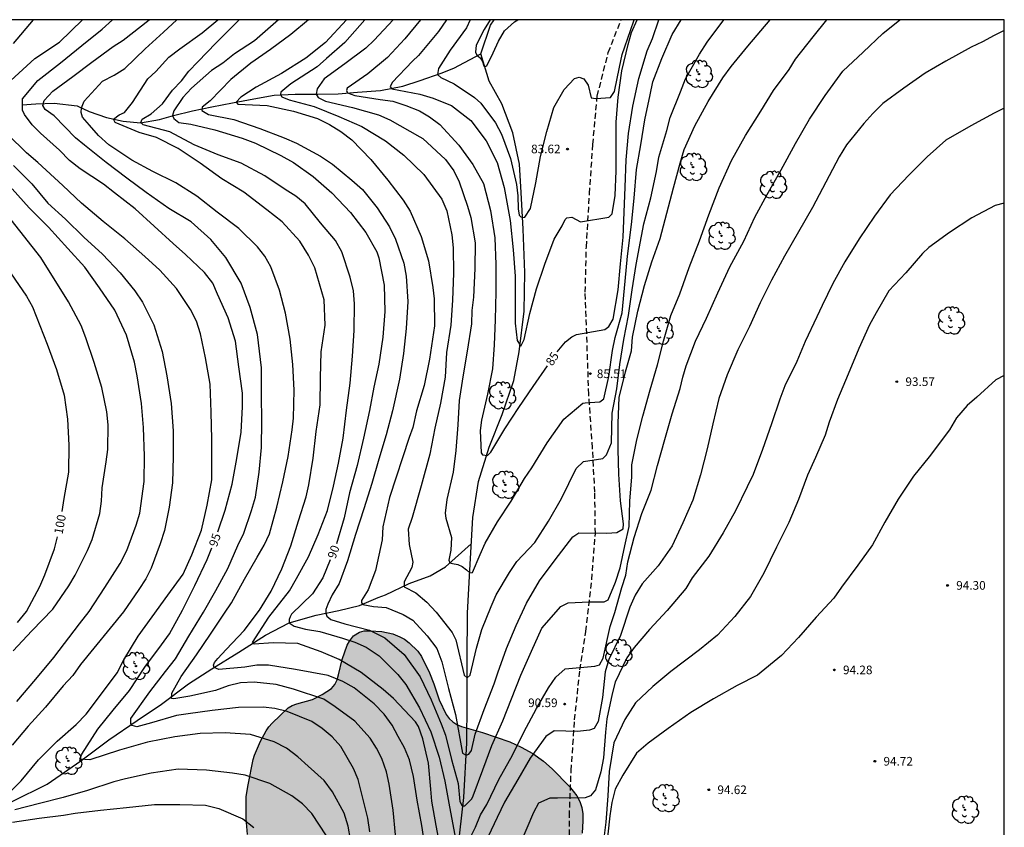
# Model space of a CAD drawing. Units: metres. Extents: x 577844 to 578194, y 4789539 to 4789790.
# Drawn here: x 578109 to 578194, y 4789720 to 4789790 of the extents above; entities that cross this region are included whole.
import ezdxf

# ---------------------------------------------------------------- set-up
doc = ezdxf.new("R2010")
doc.units = ezdxf.units.M
doc.linetypes.add('TRAZOS_NORMALES', pattern=[0.75, 0.5, -0.25])
for name, color, linetype in [('010106', 9, 'Continuous'), ('020104', 34, 'Continuous'), ('020204', 9, 'Continuous'), ('020307', 24, 'Continuous'), ('020308', 9, 'Continuous'), ('050103', 4, 'Continuous'), ('060128', 7, 'TRAZOS_NORMALES'), ('100106', 63, 'Continuous'), ('100202', 3, 'Continuous'), ('990504', 63, 'Continuous')]:
    doc.layers.add(name, color=color, linetype=linetype)
doc.layers.add('020105', color=24, linetype='Continuous', lineweight=30)
doc.styles.add('ARIAL', font='ARIAL.TTF', dxfattribs={"height": 1})
doc.styles.add('ARIALI', font='ARIALI.TTF', dxfattribs={"height": 1})

# ---------------------------------------------------------------- blocks, each defined once
blk = doc.blocks.new('COTAPU')
blk.add_circle((0, 0), 0.075)
blk = doc.blocks.new('ARBOL')
blk.add_circle((0, 0), 0.0587)
for centre, radius, start, end in [((-0.564, 0.381), 0.532, 92.28, 254.58), ((-0.28, 0.855), 0.3, 359.28777, 173.60777), ((0.097, 0.97), 0.21, 23.15651, 160.46651), ((0.438, 0.881), 0.24, 301.57804, 139.32804), ((-0.091, 0.321), 0.12, 119.14, 310.56), ((0.656, 0.288), 0.443, 319.85562, 114.76562), ((0.819, -0.249), 0.383, 235.52754, 62.02753), ((-0.556, -0.339), 0.555, 142.64, 266.54), ((-0.039, -0.384), 0.21, 189.64, 323.88), ((0.299, -0.624), 0.532, 224.67, 0.24), ((-0.301, -0.676), 0.45, 213.78, 295.32)]:
    blk.add_arc(centre, radius, start, end)

msp = doc.modelspace()

# ---------------------------------------------------------------- hatches: boundary and pattern name
at = {"layer": '990504'}
msp.add_hatch(color=256, dxfattribs=at).paths.add_polyline_path([(578129.211, 4789717.111), (578128.787, 4789718.487), (578128.515, 4789719.735), (578128.387, 4789721.135), (578128.387, 4789722.551), (578128.411, 4789723.031), (578128.579, 4789724.047), (578129.011, 4789726.239), (578129.123, 4789726.623), (578129.635, 4789727.831), (578130.131, 4789728.735), (578130.371, 4789729.071), (578130.643, 4789729.399), (578132.035, 4789730.727), (578132.387, 4789730.919), (578132.803, 4789731.071), (578134.147, 4789731.439), (578135.003, 4789731.871), (578135.795, 4789732.414), (578136.091, 4789732.766), (578136.283, 4789733.158), (578136.419, 4789733.59), (578136.715, 4789734.934), (578137.163, 4789736.166), (578137.355, 4789736.526), (578137.723, 4789736.982), (578138.219, 4789737.286), (578138.651, 4789737.398), (578139.147, 4789737.422), (578140.171, 4789737.366), (578141.139, 4789737.158), (578141.739, 4789736.902), (578142.131, 4789736.678), (578142.555, 4789736.366), (578143.299, 4789735.646), (578143.619, 4789735.19), (578144.307, 4789733.766), (578144.691, 4789732.806), (578145.131, 4789731.422), (578145.755, 4789730.15), (578146.019, 4789729.79), (578146.323, 4789729.518), (578146.675, 4789729.294), (578147.083, 4789729.102), (578148.899, 4789728.582), (578151.266, 4789727.774), (578152.266, 4789727.318), (578153.282, 4789726.766), (578154.202, 4789726.11), (578154.954, 4789725.43), (578156.458, 4789723.894), (578157.09, 4789723.086), (578157.346, 4789722.598), (578157.522, 4789722.086), (578157.602, 4789721.526), (578157.602, 4789720.934), (578157.562, 4789719.838), (578157.362, 4789718.79), (578156.97, 4789717.798), (578156.714, 4789717.35), (578156.41, 4789716.982), (578156.098, 4789716.694), (578154.506, 4789715.647), (578153.666, 4789714.767), (578152.842, 4789713.607), (578152.33, 4789712.703), (578152.138, 4789712.199), (578151.858, 4789711.231), (578151.682, 4789710.383), (578151.666, 4789708.463), (578151.77, 4789707.455), (578151.978, 4789706.471), (578152.106, 4789705.527), (578152.106, 4789702.943), (578152.034, 4789701.423), (578152.034, 4789697.471), (578151.978, 4789696.031), (578151.602, 4789695.719), (578149.858, 4789694.887), (578149.066, 4789694.343), (578147.842, 4789693.815), (578147.49, 4789693.527), (578146.746, 4789692.903), (578145.682, 4789691.623), (578144.282, 4789689.28), (578143.402, 4789688.04), (578143.018, 4789687.768), (578142.626, 4789687.632), (578142.178, 4789687.616), (578139.826, 4789687.792), (578139.418, 4789687.944), (578139.05, 4789688.184), (578138.714, 4789688.48), (578138.418, 4789688.864), (578138.202, 4789689.376), (578138.146, 4789689.784), (578138.234, 4789691.44), (578138.426, 4789692.032), (578138.626, 4789692.432), (578139.706, 4789694.055), (578139.946, 4789694.495), (578140.322, 4789695.423), (578140.514, 4789696.367), (578140.514, 4789696.815), (578140.434, 4789697.727), (578140.274, 4789698.191), (578140.042, 4789698.647), (578139.77, 4789699.071), (578139.458, 4789699.447), (578139.114, 4789699.735), (578138.738, 4789699.951), (578138.338, 4789700.079), (578135.474, 4789700.639), (578133.69, 4789700.599), (578132.834, 4789700.423), (578129.05, 4789699.016), (578126.483, 4789697.864), (578125.147, 4789697.368), (578124.195, 4789697.128), (578123.275, 4789697.088), (578120.643, 4789697.16), (578120.211, 4789697.312), (578119.851, 4789697.52), (578118.675, 4789698.416), (578117.099, 4789700.192), (578116.331, 4789701.152), (578115.907, 4789701.928), (578115.619, 4789702.768), (578115.523, 4789703.736), (578115.651, 4789704.824), (578115.763, 4789705.208), (578116.755, 4789707.544), (578117.291, 4789708.504), (578117.787, 4789710.287), (578118.083, 4789711.031), (578118.387, 4789711.303), (578118.771, 4789711.503), (578119.587, 4789711.735), (578120.027, 4789711.759), (578120.859, 4789711.719), (578121.691, 4789711.591), (578122.083, 4789711.431), (578123.611, 4789710.463), (578124.291, 4789709.927), (578126.163, 4789707.471), (578126.595, 4789707.055), (578127.083, 4789706.751), (578127.587, 4789706.599), (578128.107, 4789706.591), (578129.059, 4789706.735), (578129.427, 4789706.919), (578129.795, 4789707.271), (578130.051, 4789707.599), (578130.267, 4789707.959), (578130.395, 4789708.351), (578130.403, 4789711.063), (578130.339, 4789712.487), (578130.259, 4789713.343), (578129.803, 4789714.991), (578129.723, 4789716.327)])

# ---------------------------------------------------------------- linework, layer by layer
at = {"layer": '010106', "flags": 128}
msp.add_lwpolyline([(577844.182, 4789540.454), (578194.172, 4789540.447), (578194.178, 4789790.44), (577844.188, 4789790.447)], close=True, dxfattribs=at)
at = {"layer": '020104', "flags": 128}
for points, elevation in [([(578107.973, 4789785.178), (578110.053, 4789787.087), (578112.193, 4789788.487), (578114.21, 4789790.441)], 96), ([(578109.911, 4789790.441), (578108.183, 4789788.379)], 97), ([(578139.119, 4789719.967), (578138.959, 4789721.165), (578138.407, 4789723.355), (578138.117, 4789724.505), (578137.705, 4789725.475), (578136.617, 4789727.369), (578135.861, 4789728.201), (578135.003, 4789728.941), (578134.097, 4789729.553), (578131.971, 4789730.397), (578130.877, 4789730.667), (578129.881, 4789730.791), (578127.735, 4789730.763), (578125.453, 4789730.509), (578123.377, 4789730.211), (578122.343, 4789730.065), (578120.191, 4789729.439), (578118.905, 4789729.065), (578118.511, 4789729.185), (578118.389, 4789729.375), (578118.397, 4789729.793), (578120.049, 4789732.103), (578121.413, 4789733.891), (578122.261, 4789734.981), (578123.439, 4789736.939), (578124.703, 4789739.037), (578125.769, 4789740.918), (578126.815, 4789742.806), (578127.685, 4789744.812), (578128.195, 4789745.898), (578128.866, 4789747.852), (578129.202, 4789749.024), (578129.526, 4789751.172), (578129.718, 4789753.334), (578129.762, 4789755.592), (578129.73, 4789757.872), (578129.73, 4789760.224), (578129.37, 4789763.136), (578128.756, 4789765.46), (578127.96, 4789767.59), (578126.632, 4789769.798), (578126.062, 4789770.514), (578125.336, 4789771.37), (578123.634, 4789772.894), (578121.678, 4789774.074), (578119.712, 4789775.446), (578118.038, 4789776.686), (578116.247, 4789778.058), (578114.365, 4789779.552), (578113.587, 4789780.182), (578111.731, 4789782.104), (578110.961, 4789782.64), (578110.749, 4789783.004), (578110.863, 4789783.436), (578111.637, 4789784.258), (578113.353, 4789785.531), (578115.013, 4789786.763), (578116.855, 4789788.107), (578117.741, 4789788.657), (578119.975, 4789790.441)], 94), ([(578141.357, 4789719.713), (578141.153, 4789721.851), (578140.795, 4789724.097), (578140.577, 4789725.175), (578140.173, 4789726.327), (578139.721, 4789727.235), (578139.159, 4789728.107), (578137.837, 4789729.561), (578136.113, 4789730.813), (578135.141, 4789731.475), (578132.505, 4789732.339), (578131.015, 4789732.747), (578129.089, 4789732.963), (578127.897, 4789732.887), (578126.851, 4789732.629), (578125.735, 4789732.229), (578123.515, 4789731.727), (578122.113, 4789731.503), (578121.911, 4789731.549), (578121.951, 4789732.009), (578122.755, 4789733.447), (578124.081, 4789735.333), (578125.297, 4789737.111), (578126.515, 4789738.942), (578127.139, 4789739.826), (578128.261, 4789741.904), (578129.363, 4789743.808), (578129.973, 4789744.832), (578130.425, 4789745.842), (578131.051, 4789748.13), (578131.569, 4789750.34), (578132.042, 4789752.544), (578132.4, 4789754.868), (578132.514, 4789755.878), (578132.556, 4789758.31), (578132.452, 4789760.518), (578132.222, 4789762.716), (578131.826, 4789764.978), (578131.286, 4789766.972), (578130.542, 4789769.008), (578130.03, 4789769.922), (578129.378, 4789770.742), (578127.774, 4789772.33), (578125.89, 4789773.738), (578124.106, 4789775.128), (578122.284, 4789776.292), (578120.312, 4789777.276), (578118.482, 4789778.25), (578116.483, 4789779.592), (578115.591, 4789780.408), (578114.817, 4789781.282), (578114.196, 4789782.001), (578114.089, 4789782.383), (578114.123, 4789782.784), (578114.348, 4789783.374), (578115.949, 4789785.113), (578116.957, 4789785.629), (578117.869, 4789786.225), (578119.647, 4789787.927), (578121.237, 4789789.351), (578122.376, 4789790.441)], 93), ([(578143.99, 4789718.227), (578143.639, 4789720.503), (578143.243, 4789722.721), (578142.927, 4789724.765), (578142.557, 4789726.203), (578142.123, 4789727.254), (578141.595, 4789728.254), (578141.069, 4789729.212), (578140.367, 4789730.17), (578139.509, 4789731.078), (578137.767, 4789732.468), (578136.775, 4789733.016), (578135.509, 4789733.528), (578132.667, 4789734.043), (578130.339, 4789734.421), (578129.315, 4789734.423), (578128.275, 4789734.265), (578126.025, 4789734.046), (578125.612, 4789734.226), (578125.568, 4789734.443), (578125.644, 4789734.672), (578125.929, 4789735.017), (578126.651, 4789735.801), (578128.217, 4789737.447), (578129.547, 4789739.212), (578130.569, 4789740.846), (578131.481, 4789742.802), (578132.263, 4789744.79), (578132.935, 4789746.946), (578133.609, 4789749.032), (578133.833, 4789750.082), (578134.205, 4789752.384), (578134.48, 4789754.712), (578134.826, 4789757.02), (578134.852, 4789759.354), (578134.91, 4789761.628), (578135.252, 4789763.934), (578135.18, 4789766.142), (578134.352, 4789768.925), (578133.814, 4789770.013), (578133.066, 4789771.237), (578131.536, 4789772.913), (578130.206, 4789773.955), (578128.184, 4789775.467), (578126.302, 4789776.631), (578124.418, 4789778.005), (578122.508, 4789779.263), (578120.612, 4789780.223), (578119.126, 4789780.651), (578117.02, 4789781.537), (578116.875, 4789781.827), (578117.389, 4789782.185), (578117.837, 4789782.381), (578118.547, 4789783.253), (578119.875, 4789785.311), (578120.571, 4789785.957), (578121.695, 4789787.191), (578122.641, 4789787.905), (578124.575, 4789789.311), (578125.939, 4789790.441)], 92), ([(578145.286, 4789718.367), (578144.88, 4789720.507), (578144.507, 4789722.623), (578144.435, 4789723.661), (578144.233, 4789725.924), (578143.731, 4789728.04), (578143.353, 4789729.1), (578143.085, 4789729.526), (578141.197, 4789731.55), (578140.273, 4789732.322), (578138.365, 4789733.792), (578136.463, 4789734.93), (578134.917, 4789735.578), (578132.877, 4789736.302), (578130.733, 4789736.38), (578129.091, 4789736.241), (578128.953, 4789736.403), (578130.369, 4789738.608), (578132.147, 4789740.882), (578132.757, 4789741.948), (578133.809, 4789743.828), (578134.645, 4789745.772), (578135.459, 4789747.866), (578135.983, 4789749.966), (578136.425, 4789751.968), (578136.825, 4789754.144), (578137.115, 4789756.566), (578137.414, 4789758.908), (578137.626, 4789761.238), (578137.766, 4789763.482), (578137.804, 4789765.775), (578137.704, 4789766.903), (578137.424, 4789768.093), (578136.688, 4789770.295), (578136.16, 4789771.277), (578134.854, 4789772.827), (578133.51, 4789774.465), (578132.706, 4789775.139), (578131.788, 4789775.719), (578130.01, 4789776.895), (578127.96, 4789778.007), (578125.974, 4789778.719), (578123.89, 4789779.587), (578121.774, 4789780.711), (578119.456, 4789781.327), (578119.274, 4789781.518), (578119.381, 4789781.808), (578120.154, 4789782.275), (578121.154, 4789783.157), (578122.016, 4789784.341), (578122.776, 4789785.147), (578123.434, 4789785.993), (578124.22, 4789786.795), (578125.808, 4789788.427), (578127.779, 4789790.441)], 91), ([(578133.808, 4789790.441), (578132.282, 4789789.175), (578130.504, 4789787.863), (578128.812, 4789786.663), (578127.062, 4789785.261), (578125.268, 4789783.409), (578124.571, 4789782.869), (578124.564, 4789782.578), (578125.128, 4789782.209), (578127.316, 4789781.783), (578129.592, 4789780.993), (578131.684, 4789780.181), (578132.768, 4789779.737), (578134.854, 4789778.605), (578135.9, 4789777.919), (578137.578, 4789776.527), (578138.482, 4789775.723), (578139.772, 4789774.109), (578140.83, 4789772.459), (578141.352, 4789771.405), (578142.088, 4789769.327), (578142.284, 4789768.177), (578142.42, 4789765.989), (578142.285, 4789763.659), (578142.055, 4789761.492), (578141.713, 4789759.248), (578141.085, 4789756.494), (578140.551, 4789754.412), (578139.917, 4789752.296), (578139.305, 4789750.192), (578138.609, 4789748.004), (578137.877, 4789745.77), (578137.189, 4789743.482), (578136.467, 4789741.526), (578135.861, 4789740.526), (578135.478, 4789739.723), (578135.325, 4789739.265), (578135.311, 4789738.94), (578135.401, 4789738.669), (578135.736, 4789738.395), (578136.961, 4789738.02), (578139.109, 4789737.454), (578140.437, 4789736.798), (578142.111, 4789735.35), (578143.483, 4789733.41), (578144.445, 4789731.412), (578145.315, 4789729.352), (578145.685, 4789728.352), (578146.221, 4789726.256), (578146.8, 4789724.154), (578146.934, 4789722.601), (578147.154, 4789722.217), (578147.366, 4789722.231), (578147.986, 4789722.836), (578148.102, 4789723.082), (578148.93, 4789725.35), (578149.724, 4789727.46), (578150.655, 4789729.59), (578151.423, 4789731.504), (578152.233, 4789733.556), (578153.157, 4789735.66), (578154.055, 4789737.636), (578155.715, 4789739.522), (578156.324, 4789739.828), (578158.171, 4789739.938), (578159.461, 4789739.935), (578159.796, 4789740.087), (578160.434, 4789741.636), (578160.854, 4789742.886), (578161.243, 4789744.788), (578161.62, 4789746.46), (578161.697, 4789748.67), (578161.851, 4789750.766), (578161.875, 4789751.817), (578162.301, 4789753.975), (578162.807, 4789756.027), (578163.463, 4789758.337), (578164.097, 4789760.501), (578164.609, 4789762.543), (578165.233, 4789764.767), (578166.021, 4789766.667), (578166.849, 4789768.929), (578167.723, 4789771.255), (578168.541, 4789773.523), (578169.443, 4789775.841), (578170.517, 4789778.214), (578171.735, 4789780.392), (578173.065, 4789782.518), (578174.155, 4789784.298), (578175.521, 4789786.13), (578176.063, 4789787.03), (578177.599, 4789788.962), (578178.769, 4789790.44)], 89), ([(578137.099, 4789790.441), (578135.27, 4789788.479), (578133.564, 4789787.107), (578131.454, 4789785.763), (578129.254, 4789784.603), (578127.936, 4789783.713), (578127.525, 4789783.289), (578127.67, 4789783.109), (578130.218, 4789783.011), (578132.508, 4789782.501), (578134.598, 4789781.859), (578135.634, 4789781.357), (578136.606, 4789780.749), (578137.572, 4789780.007), (578139.228, 4789778.315), (578140.686, 4789776.507), (578142.032, 4789774.781), (578142.618, 4789773.819), (578143.592, 4789771.627), (578144.21, 4789769.533), (578144.585, 4789767.213), (578144.725, 4789766.215), (578144.745, 4789763.883), (578144.309, 4789760.997), (578143.833, 4789758.702), (578143.175, 4789756.496), (578142.853, 4789755.064), (578142.551, 4789754.194), (578140.845, 4789748.968), (578140.251, 4789746.446), (578140.195, 4789745.314), (578139.619, 4789742.64), (578138.971, 4789740.978), (578138.401, 4789740.056), (578138.395, 4789739.848), (578138.527, 4789739.696), (578139.439, 4789739.522), (578140.545, 4789739.428), (578142.033, 4789738.836), (578142.847, 4789738.34), (578144.097, 4789736.99), (578144.949, 4789735.878), (578145.363, 4789734.724), (578145.965, 4789732.414), (578146.563, 4789730.152), (578147.168, 4789726.797), (578147.483, 4789726.612), (578147.715, 4789726.72), (578147.944, 4789727.026), (578148.273, 4789728.456), (578149.043, 4789730.584), (578149.923, 4789732.824), (578150.243, 4789733.778), (578150.989, 4789735.876), (578151.813, 4789737.882), (578152.711, 4789739.814), (578153.847, 4789741.744), (578155.201, 4789743.572), (578156.729, 4789745.574), (578157.275, 4789745.912), (578159.679, 4789745.876), (578160.563, 4789745.93), (578161.119, 4789746.258), (578161.141, 4789746.69), (578160.891, 4789748.705), (578160.743, 4789751.009), (578160.677, 4789753.155), (578160.663, 4789755.435), (578160.753, 4789757.651), (578161.311, 4789759.891), (578161.829, 4789761.721), (578161.905, 4789762.909), (578162.369, 4789765.139), (578162.973, 4789767.385), (578163.601, 4789769.431), (578164.309, 4789771.461), (578164.907, 4789773.657), (578165.479, 4789775.865), (578166.053, 4789778.001), (578166.393, 4789779.178), (578167.323, 4789781.246), (578168.479, 4789783.344), (578169.749, 4789785.388), (578170.469, 4789786.376), (578171.923, 4789788.154), (578173.86, 4789790.44)], 88), ([(578138.707, 4789790.441), (578136.95, 4789788.471), (578135.382, 4789787.075), (578134.568, 4789786.361), (578132.272, 4789784.871), (578131.402, 4789784.165), (578131.382, 4789783.949), (578131.5, 4789783.759), (578132.126, 4789783.491), (578134.31, 4789782.913), (578136.436, 4789782.057), (578138.442, 4789781.179), (578140.5, 4789779.933), (578142.078, 4789778.683), (578143.826, 4789777.021), (578145.378, 4789774.859), (578145.802, 4789773.857), (578146.232, 4789771.769), (578146.366, 4789770.655), (578146.379, 4789768.447), (578146.299, 4789766.097), (578146.143, 4789763.931), (578145.783, 4789761.565), (578145.675, 4789759.432), (578145.273, 4789757.176), (578144.777, 4789754.988), (578144.349, 4789752.734), (578143.595, 4789749.99), (578142.815, 4789747.258), (578142.443, 4789746.244), (578142.547, 4789744.894), (578142.855, 4789743.356), (578142.777, 4789742.914), (578142.119, 4789741.66), (578142.117, 4789741.23), (578143.117, 4789740.708), (578144.085, 4789739.91), (578144.885, 4789739.022), (578146.267, 4789737.26), (578146.581, 4789736.618), (578147.32, 4789733.565), (578147.577, 4789733.337), (578147.822, 4789733.565), (578148.395, 4789735.894), (578148.857, 4789737.52), (578149.669, 4789739.51), (578150.099, 4789740.544), (578151.233, 4789742.476), (578151.893, 4789743.432), (578153.455, 4789745.086), (578154.627, 4789746.924), (578155.773, 4789748.888), (578157.041, 4789751.507), (578157.655, 4789752.103), (578159.351, 4789752.375), (578159.663, 4789752.697), (578160.083, 4789753.725), (578160.161, 4789756.299), (578160.557, 4789758.423), (578160.815, 4789760.521), (578161.163, 4789762.699), (578161.581, 4789764.767), (578161.885, 4789766.993), (578162.223, 4789769.189), (578162.699, 4789771.661), (578162.911, 4789772.719), (578163.519, 4789775.001), (578163.997, 4789777.283), (578164.191, 4789778.509), (578164.897, 4789780.844), (578165.189, 4789781.97), (578166.077, 4789784.2), (578166.529, 4789785.314), (578167.729, 4789787.464), (578168.403, 4789788.502), (578169.853, 4789790.44)], 87), ([(578141.146, 4789790.441), (578139.498, 4789788.671), (578138.786, 4789787.965), (578136.968, 4789786.603), (578135.18, 4789785.323), (578134.561, 4789784.446), (578134.485, 4789783.983), (578134.637, 4789783.682), (578135.296, 4789783.371), (578137.632, 4789782.819), (578139.892, 4789782.197), (578140.868, 4789781.743), (578143.466, 4789780.279), (578143.724, 4789780.133), (578145.692, 4789778.319), (578146.41, 4789777.325), (578146.88, 4789776.381), (578147.616, 4789774.271), (578147.904, 4789773.275), (578148.257, 4789771.095), (578148.249, 4789768.861), (578148.127, 4789766.365), (578147.967, 4789765.207), (578147.937, 4789764.043), (578147.577, 4789761.675), (578147.189, 4789759.457), (578146.887, 4789757.388), (578146.765, 4789755.284), (578146.585, 4789753.066), (578146.345, 4789751.192), (578145.823, 4789748.794), (578145.659, 4789747.626), (578145.709, 4789747.188), (578146.208, 4789745.523), (578146.165, 4789744.412), (578145.98, 4789743.554), (578146.084, 4789743.311), (578146.315, 4789743.249), (578146.756, 4789743.173), (578147.152, 4789743.005), (578147.502, 4789742.715), (578147.798, 4789742.442), (578148.034, 4789742.471), (578148.695, 4789744.03), (578149.127, 4789745.024), (578150.195, 4789746.882), (578151.389, 4789748.676), (578152.561, 4789750.634), (578153.189, 4789751.55), (578154.529, 4789753.735), (578155.969, 4789755.791), (578157.607, 4789757.177), (578157.817, 4789757.193), (578159.097, 4789757.295), (578159.435, 4789757.547), (578159.853, 4789759.489), (578160.179, 4789761.735), (578160.421, 4789762.867), (578161.025, 4789765.013), (578161.293, 4789767.741), (578161.499, 4789769.939), (578161.843, 4789772.661), (578162.053, 4789774.965), (578162.261, 4789777.439), (578162.641, 4789779.599), (578162.997, 4789781.754), (578163.457, 4789783.932), (578163.691, 4789785.04), (578164.451, 4789787.088), (578165.365, 4789789.154), (578166.132, 4789790.44)], 86), ([(578145.781, 4789790.441), (578145.088, 4789789.431), (578143.34, 4789787.333), (578142.832, 4789786.843), (578141.06, 4789784.999), (578140.896, 4789784.625), (578141.044, 4789784.451), (578143.458, 4789783.985), (578144.632, 4789783.637), (578145.552, 4789783.259), (578146.21, 4789783.009), (578147.892, 4789781.697), (578149.216, 4789779.929), (578150.174, 4789778.041), (578150.787, 4789775.881), (578151.305, 4789773.029), (578151.551, 4789770.481), (578151.737, 4789768.183), (578151.749, 4789765.943), (578151.751, 4789764.117), (578151.919, 4789762.611), (578152.223, 4789762.119), (578152.527, 4789762.681), (578153.017, 4789764.953), (578153.581, 4789767.093), (578154.309, 4789769.237), (578155.123, 4789771.405), (578155.829, 4789772.557), (578156.079, 4789773.115), (578156.227, 4789773.263), (578156.661, 4789773.295), (578157.417, 4789772.911), (578159.865, 4789773.305), (578160.155, 4789773.585), (578160.419, 4789775.203), (578160.501, 4789777.339), (578160.501, 4789779.417), (578160.515, 4789781.559), (578160.661, 4789783.736), (578161.007, 4789786.016), (578161.529, 4789788.29), (578161.829, 4789789.34), (578162.314, 4789790.44)], 84), ([(578147.842, 4789790.441), (578147.53, 4789789.741), (578146.108, 4789787.795), (578145.085, 4789786.225), (578144.989, 4789785.688), (578145.283, 4789785.416), (578146.456, 4789784.867), (578148.206, 4789783.697), (578148.748, 4789783.209), (578150.046, 4789781.485), (578150.554, 4789780.507), (578151.334, 4789778.387), (578151.853, 4789776.143), (578151.977, 4789775.153), (578151.999, 4789774.019), (578152.097, 4789773.494), (578152.219, 4789773.326), (578152.375, 4789773.282), (578152.569, 4789773.311), (578153.061, 4789774.071), (578153.521, 4789776.279), (578153.949, 4789778.585), (578154.475, 4789780.733), (578155.104, 4789782.823), (578155.984, 4789784.377), (578156.888, 4789785.351), (578157.282, 4789785.451), (578157.707, 4789785.321), (578158.073, 4789784.767), (578158.337, 4789783.679), (578158.739, 4789783.607), (578159.999, 4789783.687), (578160.367, 4789784.228), (578160.785, 4789786.33), (578161.027, 4789787.418), (578161.735, 4789789.516), (578162.055, 4789790.44)], 83), ([(578149.577, 4789790.441), (578149.054, 4789789.599), (578148.342, 4789788.245), (578148.306, 4789787.619), (578148.442, 4789787.324), (578148.52, 4789787.283), (578148.744, 4789787.117), (578148.893, 4789786.808), (578149.007, 4789786.441), (578149.107, 4789786.383), (578149.289, 4789786.449), (578149.828, 4789787.581), (578150.282, 4789788.577), (578150.826, 4789789.483), (578151.67, 4789790.27), (578151.979, 4789790.44)], 82), ([(578194.178, 4789789.52), (578193.305, 4789789.064), (578192.299, 4789788.53), (578191.307, 4789788.074), (578189.109, 4789786.842), (578187.321, 4789785.798), (578185.463, 4789784.518), (578183.649, 4789783.176), (578182.757, 4789782.318), (578181.979, 4789781.428), (578180.475, 4789779.578), (578179.841, 4789778.552), (578178.703, 4789776.358), (578177.525, 4789774.156), (578176.327, 4789772.032), (578175.099, 4789769.933), (578173.983, 4789767.841), (578172.983, 4789765.869), (578172.065, 4789763.813), (578171.063, 4789761.801), (578170.141, 4789759.619), (578169.413, 4789757.561), (578168.901, 4789755.377), (578168.401, 4789753.203), (578167.824, 4789750.939), (578167.156, 4789748.761), (578166.278, 4789746.791), (578165.346, 4789744.793), (578164.144, 4789743.06), (578162.764, 4789741.494), (578162.138, 4789740.518), (578161.676, 4789739.476), (578160.886, 4789736.994), (578159.852, 4789734.934), (578159.542, 4789733.848), (578159.31, 4789731.636), (578158.946, 4789729.534), (578158.606, 4789728.944), (578158.192, 4789728.78), (578157.142, 4789728.678), (578155.126, 4789728.74), (578154.402, 4789728.234), (578153.046, 4789726.368), (578151.964, 4789724.504), (578150.826, 4789722.538), (578150.168, 4789721.222), (578149.132, 4789719.011)], 91), ([(578194.177, 4789782.765), (578193.29, 4789782.328), (578191.266, 4789781.236), (578189.112, 4789779.978), (578187.495, 4789778.546), (578185.895, 4789776.952), (578184.267, 4789775.252), (578182.919, 4789773.396), (578181.573, 4789771.426), (578180.333, 4789769.438), (578179.287, 4789767.549), (578178.378, 4789765.637), (578177.912, 4789764.653), (578176.886, 4789762.513), (578176.18, 4789760.773), (578175.128, 4789758.673), (578174.7, 4789757.517), (578173.976, 4789755.361), (578173.208, 4789753.149), (578172.392, 4789750.983), (578171.866, 4789749.909), (578170.868, 4789747.829), (578169.784, 4789745.929), (578168.53, 4789743.879), (578167.1, 4789742.016), (578166.542, 4789741.078), (578164.922, 4789739.184), (578163.406, 4789737.53), (578162.05, 4789735.968), (578161.424, 4789735.056), (578160.42, 4789732.942), (578160.15, 4789731.93), (578159.69, 4789729.786), (578159.578, 4789728.604), (578159.392, 4789726.394), (578159.184, 4789725.174), (578158.715, 4789723.613), (578158.273, 4789723.093), (578157.816, 4789722.925), (578155.424, 4789722.894), (578154.739, 4789722.879), (578153.754, 4789722.45), (578153.34, 4789721.658), (578152.186, 4789718.913)], 92), ([(578107.014, 4789722.575), (578108.868, 4789724.387), (578110.37, 4789726.205), (578112.004, 4789727.825), (578113.644, 4789729.275), (578114.504, 4789730.183), (578115.934, 4789732.061), (578117.196, 4789733.773), (578117.776, 4789734.901), (578119.032, 4789736.959), (578120.25, 4789738.621), (578121.598, 4789740.501), (578122.942, 4789742.322), (578123.676, 4789744), (578124.522, 4789746.156), (578125.018, 4789748.326), (578125.412, 4789750.514), (578125.412, 4789751.68), (578125.416, 4789754.032), (578125.374, 4789756.386), (578125.272, 4789758.826), (578124.864, 4789761.088), (578124.442, 4789763.172), (578124.098, 4789764.28), (578123.582, 4789765.302), (578122.356, 4789767.108), (578120.92, 4789768.722), (578119.596, 4789769.906), (578117.88, 4789771.428), (578115.994, 4789772.934), (578114.127, 4789774.526), (578112.489, 4789776.048), (578110.329, 4789778.058), (578109.333, 4789778.906), (578107.715, 4789780.47)], 96), ([(578108.205, 4789777.798), (578109.817, 4789776.198), (578111.199, 4789774.524), (578112.729, 4789773.122), (578114.314, 4789771.574), (578115.924, 4789770.112), (578117.46, 4789768.476), (578118.752, 4789766.906), (578119.408, 4789765.932), (578120.38, 4789763.978), (578121.1, 4789761.65), (578121.522, 4789759.538), (578121.906, 4789757.138), (578122.074, 4789754.768), (578122.072, 4789752.546), (578122.004, 4789750.242), (578121.718, 4789748.13), (578121.324, 4789746.12), (578120.95, 4789744.964), (578120.148, 4789742.839), (578119.696, 4789741.933), (578119.08, 4789740.997), (578117.768, 4789739.059), (578114.036, 4789734.489), (578113.364, 4789733.527), (578112.51, 4789732.639), (578110.998, 4789730.795), (578109.49, 4789729.137), (578108.086, 4789727.501)], 97), ([(578108.512, 4789731.275), (578110.162, 4789733.207), (578111.72, 4789735.097), (578113.93, 4789738.027), (578114.782, 4789739.081), (578116.146, 4789741.167), (578117.456, 4789743.253), (578118.032, 4789744.393), (578118.854, 4789746.568), (578119.168, 4789747.61), (578119.546, 4789750.384), (578119.572, 4789752.57), (578119.488, 4789755.048), (578119.324, 4789757.144), (578118.934, 4789759.548), (578118.722, 4789760.722), (578118.004, 4789763.062), (578117.002, 4789765.226), (578115.672, 4789767.184), (578114.404, 4789768.97), (578112.928, 4789770.594), (578111.261, 4789772.43), (578109.565, 4789774.124), (578108.107, 4789775.77)], 98), ([(578194.177, 4789774.533), (578193.382, 4789774.324), (578191.358, 4789773.242), (578189.418, 4789771.968), (578187.638, 4789770.668), (578187.078, 4789770.162), (578185.622, 4789768.49), (578184.162, 4789766.92), (578183.056, 4789765.003), (578182.492, 4789763.973), (578181.556, 4789761.913), (578180.62, 4789759.697), (578179.708, 4789757.489), (578178.974, 4789755.513), (578178.646, 4789754.383), (578177.786, 4789752.459), (578177.088, 4789750.933), (578176.32, 4789748.813), (578175.472, 4789746.801), (578174.41, 4789744.669), (578173.31, 4789742.425), (578172.17, 4789740.393), (578170.798, 4789738.648), (578169.28, 4789737.04), (578167.736, 4789735.748), (578165.238, 4789733.868), (578163.67, 4789732.568), (578162.19, 4789731.168), (578161.25, 4789729.716), (578160.302, 4789727.696), (578159.896, 4789725.194), (578159.778, 4789723.084), (578159.606, 4789720.808), (578159.342, 4789718.734)], 93), ([(578108.192, 4789735.673), (578109.802, 4789737.401), (578111.622, 4789739.299), (578113.008, 4789741.323), (578113.566, 4789742.239), (578114.626, 4789744.375), (578115.036, 4789745.333), (578115.69, 4789747.582), (578115.846, 4789748.656), (578115.908, 4789749.812), (578116.248, 4789752.068), (578116.4, 4789753.136), (578116.428, 4789755.298), (578116.318, 4789756.42), (578115.87, 4789758.528), (578115.198, 4789760.694), (578114.482, 4789762.852), (578114.074, 4789763.894), (578112.988, 4789765.966), (578110.597, 4789769.816), (578108.011, 4789773.076)], 99), ([(578194.177, 4789759.556), (578193.436, 4789759.184), (578191.804, 4789757.699), (578190.962, 4789756.963), (578190.022, 4789755.909), (578189.408, 4789754.855), (578187.662, 4789752.517), (578186.294, 4789750.819), (578184.968, 4789748.831), (578183.8, 4789746.835), (578182.746, 4789744.881), (578181.482, 4789743.103), (578180.056, 4789741.213), (578179.378, 4789740.233), (578177.866, 4789738.609), (578176.33, 4789736.819), (578174.836, 4789735.264), (578172.76, 4789733.55), (578170.988, 4789732.67), (578168.954, 4789731.498), (578166.966, 4789730.334), (578165.008, 4789728.938), (578163.266, 4789727.66), (578162.268, 4789726.78), (578161.072, 4789724.896), (578160.416, 4789723.66), (578160.13, 4789722.518), (578159.954, 4789721.352), (578159.016, 4789712.877)], 94), ([(578135.383, 4789719.627), (578134.107, 4789721.561), (578133.291, 4789722.397), (578132.349, 4789723.085), (578130.439, 4789724.153), (578128.305, 4789724.879), (578127.209, 4789725.069), (578124.951, 4789725.311), (578122.487, 4789725.391), (578120.167, 4789725.069), (578117.929, 4789724.563), (578116.909, 4789724.309), (578114.641, 4789723.561), (578112.521, 4789722.953), (578110.459, 4789722.437), (578108.318, 4789721.875)], 96), ([(578108.128, 4789720.807), (578110.441, 4789721.159), (578112.547, 4789721.419), (578113.557, 4789721.579), (578115.765, 4789721.835), (578118.011, 4789722.073), (578120.445, 4789722.325), (578122.637, 4789722.345), (578124.865, 4789722.291), (578126.019, 4789721.997), (578128.121, 4789721.097), (578129.061, 4789720.341)], 97)]:
    msp.add_lwpolyline(points, dxfattribs=dict(at, elevation=elevation))
at = {"layer": '020105', "flags": 128}
for points, elevation in [([(578125.932, 4789746.007), (578126.57, 4789747.868), (578127.188, 4789750.132), (578127.602, 4789752.38), (578127.952, 4789754.638), (578128.07, 4789756.844), (578128.068, 4789758.04), (578127.764, 4789760.318), (578127.466, 4789762.548), (578126.846, 4789764.574), (578125.898, 4789766.64), (578125.506, 4789767.572), (578124.778, 4789768.502), (578123.144, 4789770.058), (578122.052, 4789771.014), (578118.776, 4789774.036), (578116.966, 4789775.426), (578116.022, 4789776.172), (578114.003, 4789777.504), (578113.069, 4789778.232), (578112.195, 4789779.118), (578110.567, 4789780.604), (578109.837, 4789781.314), (578109.167, 4789782.206), (578108.981, 4789782.606), (578109.007, 4789783.586), (578110.331, 4789785.18), (578112.279, 4789786.689), (578114.147, 4789788.207), (578115.915, 4789789.623), (578116.796, 4789790.441)], 95), ([(578131.193, 4789790.441), (578129.116, 4789788.619), (578127.376, 4789787.471), (578126.364, 4789786.661), (578125.398, 4789786.029), (578123.65, 4789784.493), (578122.896, 4789783.681), (578122.113, 4789782.541), (578122.017, 4789782.118), (578122.128, 4789781.885), (578122.568, 4789781.537), (578123.586, 4789781.393), (578125.694, 4789780.875), (578128.044, 4789780.173), (578129.2, 4789779.739), (578131.416, 4789778.671), (578132.504, 4789778.061), (578134.204, 4789776.841), (578135.832, 4789775.423), (578137.438, 4789773.717), (578138.792, 4789771.987), (578139.724, 4789770.297), (578139.92, 4789769.793), (578140.366, 4789767.405), (578140.438, 4789765.133), (578140.264, 4789762.9), (578139.913, 4789760.556), (578139.473, 4789758.544), (578139.095, 4789756.534), (578138.581, 4789754.138), (578138.041, 4789751.752), (578137.359, 4789749.39), (578136.903, 4789747.208), (578136.227, 4789744.969)], 90), ([(578143.529, 4789790.441), (578142.154, 4789788.785), (578140.648, 4789787.163), (578138.95, 4789785.747), (578137.162, 4789784.503), (578137.094, 4789784.305), (578137.192, 4789784.113), (578137.838, 4789783.869), (578140.022, 4789783.523), (578141.118, 4789783.369), (578142.266, 4789783.013), (578143.426, 4789782.529), (578144.312, 4789782.019), (578145.206, 4789781.343), (578146.846, 4789779.551), (578148.072, 4789777.889), (578148.986, 4789776.231), (578149.589, 4789773.887), (578149.969, 4789771.525), (578150.059, 4789769.193), (578150.063, 4789766.817), (578149.997, 4789764.413), (578149.907, 4789762.221), (578149.763, 4789760.147), (578149.327, 4789757.949), (578148.829, 4789755.682), (578148.705, 4789754.808), (578148.775, 4789752.864), (578148.895, 4789752.69), (578149.325, 4789752.62), (578149.625, 4789752.928), (578150.851, 4789754.936), (578152.045, 4789756.797), (578153.297, 4789758.613), (578154.549, 4789760.401)], 85), ([(578147.216, 4789718.227), (578148.308, 4789720.367), (578148.72, 4789721.445), (578149.286, 4789722.35), (578150.322, 4789724.522), (578151.51, 4789726.61), (578152.486, 4789728.63), (578153.578, 4789730.674), (578154.63, 4789732.46), (578155.28, 4789733.386), (578156.08, 4789734.1), (578158.662, 4789734.334), (578159.048, 4789734.472), (578159.378, 4789735.05), (578159.986, 4789737.788), (578160.398, 4789738.998), (578160.992, 4789741.182), (578161.336, 4789742.246), (578161.502, 4789743.404), (578162.055, 4789745.5), (578162.737, 4789747.595), (578163.525, 4789749.631), (578164.101, 4789751.747), (578164.737, 4789754.019), (578165.365, 4789756.231), (578166.045, 4789758.433), (578166.295, 4789759.417), (578166.573, 4789760.395), (578167.399, 4789762.553), (578168.345, 4789764.541), (578169.329, 4789766.733), (578170.367, 4789768.989), (578171.571, 4789771.219), (578172.521, 4789773.321), (578173.613, 4789775.28), (578174.831, 4789777.408), (578176.051, 4789779.7), (578177.277, 4789781.822), (578178.629, 4789783.866), (578180.159, 4789785.972), (578181.923, 4789787.624), (578183.647, 4789789.262), (578185.124, 4789790.44)], 90), ([(578155.386, 4789761.637), (578156.109, 4789762.495), (578156.665, 4789762.935), (578157.063, 4789763.119), (578159.519, 4789763.567), (578159.861, 4789763.829), (578160.229, 4789764.465), (578160.685, 4789767.013), (578160.867, 4789769.247), (578161.113, 4789771.565), (578161.203, 4789773.739), (578161.275, 4789775.923), (578161.359, 4789778.289), (578161.583, 4789780.559), (578161.945, 4789782.932), (578162.473, 4789785.35), (578163.189, 4789787.742), (578163.665, 4789788.818), (578164.192, 4789790.44)], 85), ([(578106.269, 4789770.892), (578109.328, 4789766.452), (578109.856, 4789765.516), (578111.138, 4789762.278), (578111.944, 4789760.094), (578112.61, 4789757.872), (578112.9, 4789755.774), (578113.026, 4789753.532), (578112.972, 4789751.192), (578112.568, 4789748.897), (578112.409, 4789747.756)], 100), ([(578108.574, 4789738.121), (578109.352, 4789739.101), (578110.506, 4789741.251), (578110.93, 4789742.269), (578111.78, 4789744.513), (578112.043, 4789745.559)], 100), ([(578137.463, 4789719.307), (578137.255, 4789720.455), (578136.915, 4789721.583), (578135.887, 4789723.427), (578135.171, 4789724.417), (578133.781, 4789725.673), (578132.891, 4789726.481), (578131.907, 4789727.219), (578130.827, 4789727.789), (578128.781, 4789728.401), (578126.589, 4789728.561), (578124.399, 4789728.515), (578122.219, 4789728.209), (578119.853, 4789727.735), (578117.401, 4789727.067), (578114.845, 4789726.207), (578113.971, 4789726.267), (578114.143, 4789726.719), (578115.533, 4789728.869), (578116.855, 4789730.523), (578118.285, 4789732.223), (578119.607, 4789734.263), (578121.059, 4789736.197), (578121.751, 4789737.145), (578122.863, 4789739.213), (578123.95, 4789741.338), (578125.016, 4789743.602), (578125.433, 4789744.601)], 95), ([(578135.702, 4789743.575), (578135.037, 4789742.02), (578134.141, 4789740.634), (578132.327, 4789738.861), (578132.205, 4789738.632), (578132.129, 4789738.388), (578132.141, 4789738.095), (578132.571, 4789737.808), (578133.559, 4789737.544), (578134.785, 4789737.342), (578136.767, 4789736.78), (578137.841, 4789736.426), (578138.801, 4789735.99), (578139.951, 4789735.242), (578141.559, 4789733.616), (578142.265, 4789732.752), (578143.425, 4789730.738), (578144.425, 4789728.634), (578145.151, 4789726.446), (578145.629, 4789724.364), (578146.044, 4789722.125), (578146.508, 4789719.683)], 90)]:
    msp.add_lwpolyline(points, dxfattribs=dict(at, elevation=elevation))
at = {"layer": '050103'}
for points in [[(578146.752, 4789718.345, 89.949), (578147.296, 4789722.937, 88.769), (578147.537, 4789727.686, 87.806), (578147.577, 4789731.158, 87.364), (578147.577, 4789734.918, 86.778), (578147.599, 4789738.93, 86.344), (578147.811, 4789742.662, 86.024), (578148.057, 4789747.246, 85.816), (578148.559, 4789750.37, 85.382), (578149.491, 4789753.348, 84.952), (578150.617, 4789756.181, 84.536), (578151.617, 4789759.145, 84.112), (578152.089, 4789761.617, 84.06), (578152.511, 4789765.159, 83.618), (578152.563, 4789768.521, 83.362), (578152.433, 4789772.271, 83.224), (578152.251, 4789775.461, 82.818), (578152.109, 4789777.913, 82.74), (578151.522, 4789780.621, 82.504), (578150.588, 4789783.135, 82.28), (578149.496, 4789785.113, 82.054), (578148.766, 4789787.497, 81.894), (578149.592, 4789789.985, 81.776), (578149.908, 4789790.441, 81.743)], [(578108.971, 4789783.064, 94.929), (578110.165, 4789783.15, 94.237), (578111.741, 4789783.198, 93.511), (578113.727, 4789782.96, 93.101), (578114.791, 4789782.488, 92.621), (578116.269, 4789781.969, 92.137), (578117.725, 4789781.641, 91.661), (578119.237, 4789781.509, 91.125), (578120.88, 4789781.775, 90.475), (578122.106, 4789782.145, 89.883), (578123.738, 4789782.527, 89.321), (578125.422, 4789782.893, 88.745), (578127.22, 4789783.223, 88.141), (578129.052, 4789783.589, 87.626), (578130.824, 4789783.911, 87.154), (578132.642, 4789783.987, 86.58), (578134.614, 4789783.983, 85.92), (578136.382, 4789784.001, 85.3), (578138.046, 4789784.163, 84.742), (578140.062, 4789784.313, 84.166), (578141.994, 4789784.687, 83.782), (578143.498, 4789785.175, 83.418), (578145.304, 4789785.797, 82.974), (578146.414, 4789786.245, 82.54), (578148.766, 4789787.497, 81.894)], [(578108.092, 4789722.585, 95.843), (578111.142, 4789724.113, 95.303), (578114.067, 4789726.123, 95.019), (578116.491, 4789727.949, 94.465), (578118.947, 4789729.625, 93.837), (578121.063, 4789731.037, 93.305), (578123.391, 4789732.807, 92.677), (578125.425, 4789734.109, 92.145), (578127.767, 4789735.567, 91.425), (578130.089, 4789737.044, 90.717), (578132.139, 4789738.094, 90.097), (578134.475, 4789738.772, 89.349), (578136.439, 4789739.166, 88.563), (578138.245, 4789739.616, 88.006), (578139.847, 4789740.296, 87.534), (578140.477, 4789740.546, 87.384), (578142.529, 4789741.516, 86.902), (578144.353, 4789742.174, 86.458), (578145.681, 4789742.954, 86.122), (578147.934, 4789744.954, 85.92)]]:
    msp.add_polyline3d(points, dxfattribs=at)
at = {"layer": '060128'}
msp.add_polyline3d([(578156.442, 4789716.678, 93.103), (578156.442, 4789721.318, 92.225), (578156.598, 4789725.286, 91.587), (578156.9, 4789729.69, 90.851), (578157.354, 4789734.022, 89.983), (578157.87, 4789737.356, 89.259), (578158.395, 4789741.87, 88.765), (578158.695, 4789745.856, 88.05), (578158.649, 4789749.438, 87.334), (578158.449, 4789753.291, 86.816), (578158.127, 4789757.927, 85.76), (578157.821, 4789766.801, 84.514), (578157.917, 4789770.723, 84.08), (578158.195, 4789775.369, 83.75), (578158.477, 4789779.613, 83.464), (578158.857, 4789783.805, 82.942), (578159.817, 4789787.594, 82.482), (578160.923, 4789790.44, 82.303)], dxfattribs=at)
at = {"layer": '100106', "elevation": 101.064, "flags": 128}
msp.add_lwpolyline([(578128.515, 4789719.735), (578128.387, 4789721.135), (578128.387, 4789722.551), (578128.411, 4789723.031), (578128.579, 4789724.047), (578129.011, 4789726.239), (578129.123, 4789726.623), (578129.635, 4789727.831), (578130.131, 4789728.735), (578130.371, 4789729.071), (578130.643, 4789729.399), (578132.035, 4789730.727), (578132.387, 4789730.919), (578132.803, 4789731.071), (578134.147, 4789731.439), (578135.003, 4789731.871), (578135.795, 4789732.414), (578136.091, 4789732.766), (578136.283, 4789733.158), (578136.419, 4789733.59), (578136.715, 4789734.934), (578137.163, 4789736.166), (578137.355, 4789736.526), (578137.723, 4789736.982), (578138.219, 4789737.286), (578138.651, 4789737.398), (578139.147, 4789737.422), (578140.171, 4789737.366), (578141.139, 4789737.158), (578141.739, 4789736.902), (578142.131, 4789736.678), (578142.555, 4789736.366), (578143.299, 4789735.646), (578143.619, 4789735.19), (578144.307, 4789733.766), (578144.691, 4789732.806), (578145.131, 4789731.422), (578145.755, 4789730.15), (578146.019, 4789729.79), (578146.323, 4789729.518), (578146.675, 4789729.294), (578147.083, 4789729.102), (578148.899, 4789728.582), (578151.266, 4789727.774), (578152.266, 4789727.318), (578153.282, 4789726.766), (578154.202, 4789726.11), (578154.954, 4789725.43), (578156.458, 4789723.894), (578157.09, 4789723.086), (578157.346, 4789722.598), (578157.522, 4789722.086), (578157.602, 4789721.526), (578157.602, 4789720.934), (578157.562, 4789719.838)], dxfattribs=at)

# ---------------------------------------------------------------- block references
at = {"layer": '020204', "rotation": 359.9987685839998}
for p in [(578156.281, 4789779.217, 83.616), (578158.264, 4789759.73, 85.51), (578184.848, 4789759.033, 93.568), (578189.256, 4789741.353, 94.296), (578179.432, 4789734.017, 94.28), (578156.032, 4789731.05, 90.592), (578182.944, 4789726.09, 94.72), (578168.536, 4789723.618, 94.616)]:
    msp.add_blockref('COTAPU', p, dxfattribs=at)
at = {"layer": '100202', "rotation": 359.9987685839998}
for p in [(578167.679, 4789785.724, 87.534), (578167.167, 4789777.653, 88.078), (578174.111, 4789776.116, 90.166), (578169.639, 4789771.685, 89.622), (578189.558, 4789764.34, 93.606), (578164.271, 4789763.437, 88.918), (578150.595, 4789757.813, 84.488), (578150.875, 4789750.078, 86.064), (578160.694, 4789735.478, 92.03), (578118.84, 4789734.351, 95.974), (578112.967, 4789726.127, 95.55), (578164.782, 4789722.886, 94.47), (578190.765, 4789721.878, 94.382)]:
    msp.add_blockref('ARBOL', p, dxfattribs=at)

# ---------------------------------------------------------------- texts
at = {"layer": '020307', "style": 'ARIALI'}
for s, rotation, p in [('85', 57.20677, (578154.96, 4789760.341, 84.998)), ('100', 79.59677, (578112.462, 4789745.744, 99.997)), ('95', 70.40377, (578125.846, 4789744.636, 94.997)), ('90', 70.50377, (578136.141, 4789743.602, 89.997))]:
    msp.add_text(s, height=0.75, rotation=rotation, dxfattribs=at).set_placement(p)
at = {"layer": '020308', "style": 'ARIAL'}
for s, p in [('83.62', (578153.121, 4789778.853, 83.614)), ('85.51', (578158.825, 4789759.345, 85.508)), ('93.57', (578185.598, 4789758.658, 93.565)), ('94.30', (578190.006, 4789740.978, 94.293)), ('94.28', (578180.182, 4789733.642, 94.277)), ('90.59', (578152.863, 4789730.792, 90.589)), ('94.72', (578183.693, 4789725.715, 94.717)), ('94.62', (578169.286, 4789723.243, 94.613))]:
    msp.add_text(s, height=0.75, rotation=359.99877, dxfattribs=at).set_placement(p)

doc.saveas('drawing.dxf')
